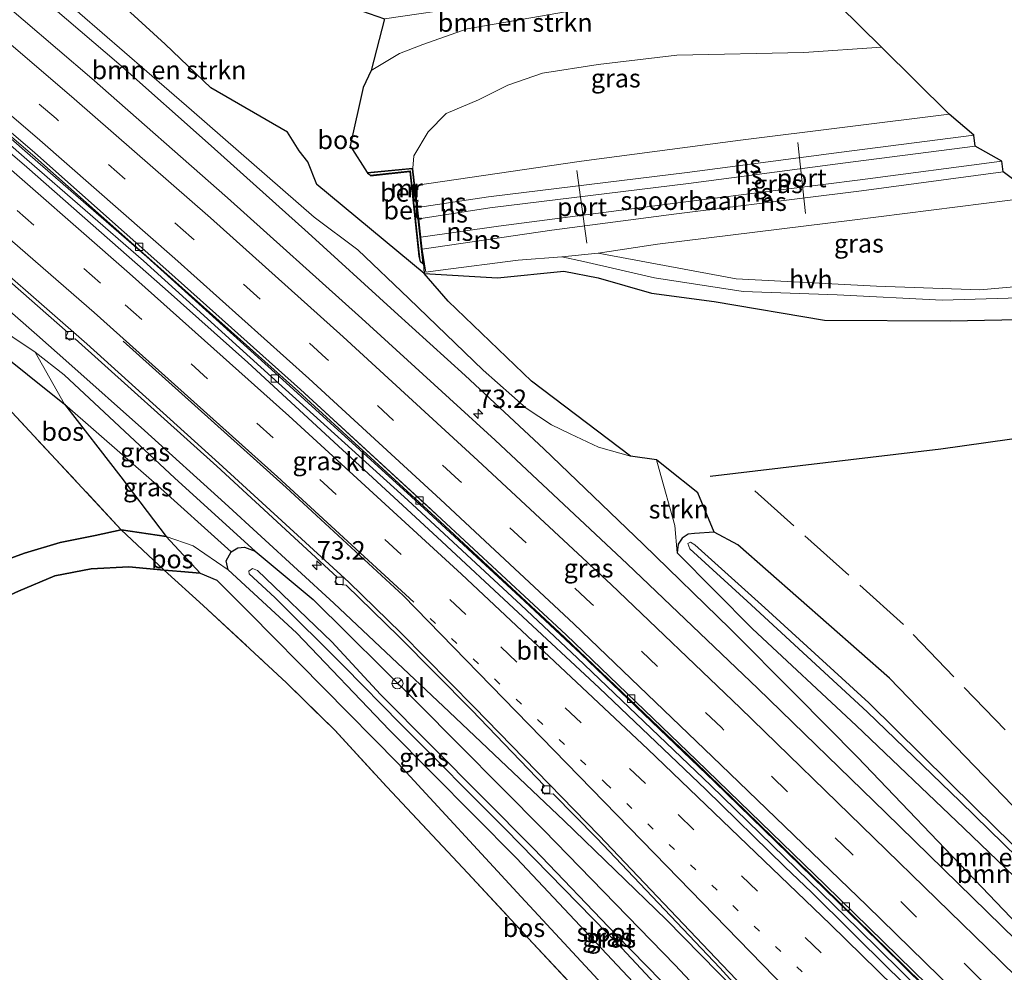
# Model space of a CAD drawing. Units: metres. Extents: x 180000 to 190000, y 466229 to 468625.
# Drawn here: x 185169 to 185302, y 467976 to 468105 of the extents above; entities that cross this region are included whole.
import ezdxf
from ezdxf.enums import TextEntityAlignment as Align

# ---------------------------------------------------------------- set-up
doc = ezdxf.new("R2010")
doc.units = ezdxf.units.M
for name, pattern in [('IE-TERREINAFSCHEIDING', [10, 8, -2]), ('VW-1-3_STREEP', [4, 1, -3]), ('VW-3-9_STREEP', [12, 3, -9])]:
    doc.linetypes.add(name, pattern=pattern)
doc.layers.get('0').update_dxf_attribs({"lineweight": 25})
for name, color, linetype, lineweight in [('B-ME-AM-KILOMETR-S-B1', 7, 'Continuous', 18), ('B-ME-BV-GELEIDECONSTRUCTIE-GELEIDERAIL-L-B1', 213, 'BV-GELEIDERAIL', 18), ('B-ME-GR-BOMENSTRUIKEN-GV-B6', 93, 'Continuous', 18), ('B-ME-GR-STRUIKEN-GV-B6', 93, 'Continuous', 18), ('B-ME-GW-KRUINLIJN-L-B1', 93, 'Continuous', 18), ('B-ME-GW-TEENLIJN-L-B1', 93, 'Continuous', 18), ('B-ME-IE-GRASLAND-GV-B6', 93, 'Continuous', 18), ('B-ME-IE-TERREINAFSCHEIDING-RASTERHEKWERK-L-B1', 8, 'IE-TERREINAFSCHEIDING', 18), ('B-ME-MW-MUUR-GV-B6', 8, 'IE-TERREINAFSCHEIDING-KUNSTMATIG', 18), ('B-ME-OG-WATER-GV-B6', 153, 'Continuous', 18), ('B-ME-SB-SPOOR-GV-B6', 253, 'Continuous', 18), ('B-ME-SB-SPOOR-L-B1', 253, 'Continuous', 18), ('B-ME-VH-VERH_SOORT-BETON-OVERIG-GV-B6', 8, 'IE-TERREINAFSCHEIDING-NATUURLIJK-HOUTWAL', 18), ('B-ME-VH-VERH_SOORT-BITUMEN-GV-B6', 8, 'IE-TERREINAFSCHEIDING-NATUURLIJK-HOUTWAL', 18), ('B-ME-VH-VERH_SOORT-HALF_VERHARDING-GV-B6', 8, 'IE-TERREINAFSCHEIDING-NATUURLIJK-HOUTWAL', 18), ('B-ME-VH-VERH_SOORT-KLINKERS-GV-B6', 8, 'IE-TERREINAFSCHEIDING-NATUURLIJK-HOUTWAL', 18), ('B-ME-VV-KOLK-S-B1', 8, 'Continuous', 18), ('B-ME-VW-MARKERING-13STREEP-045-L-B1', 255, 'VW-1-3_STREEP', 18), ('B-ME-VW-MARKERING-39STREEP-015-L-B1', 255, 'VW-3-9_STREEP', 18), ('B-ME-VW-MARKERING-STREEP-015-L-B1', 7, 'Continuous', 18), ('B-ME-VW-MEUBILAIR_WEGMEUBILAIR-PORTAAL-L-B1', 8, 'Continuous', 18), ('B-ME-VW-MEUBILAIR_WEGMEUBILAIR-RONA-S-B1', 8, 'Continuous', 18)]:
    doc.layers.add(name, color=color, linetype=linetype, lineweight=lineweight)
for name, color, linetype in [('B-ME-GR-BOS-GV-B6', 10, 'Continuous'), ('B-ME-GW-GRONDWERKLIJN-L-B1', 10, 'Continuous'), ('B-ME-GW-INSTEEKWATERGANG-L-B1', 10, 'Continuous'), ('B-ME-KG-KADASTRAAL-OPNAMEDTMGRENS-L-B1', 10, 'Continuous')]:
    doc.layers.add(name, color=color, linetype=linetype)
doc.styles.add('NLCS-ISO', font='NLCS-ISO.TTF')
doc.linetypes.add('BV-GELEIDERAIL', pattern='A,10,-3,[108,NLCS.SHX,S=1,R=0,X=0,Y=0],-3', length=16)
doc.linetypes.add('IE-TERREINAFSCHEIDING-KUNSTMATIG', pattern='A,4,[82,NLCS.SHX,S=0.75,R=90,X=0,Y=0],4,-2', length=10)
doc.linetypes.add('IE-TERREINAFSCHEIDING-NATUURLIJK-HOUTWAL', pattern='A,7,-1.5,[67,NLCS.SHX,S=0.75,R=45,X=0,Y=0],-1.5,7,-1.5,[70,NLCS.SHX,S=0.75,R=0,X=0,Y=0],-1.5', length=20)

# ---------------------------------------------------------------- blocks, each defined once
blk = doc.blocks.new('hecto')
for p, q in [((0, 0.625), (-0.625, 0)), ((0, -0.625), (0, 0.625)), ((-0.625, 0), (0.625, 0)), ((0.625, 0), (0, -0.625))]:
    blk.add_line(p, q)
blk = doc.blocks.new('kolk')
blk.add_lwpolyline([(-0.5, -0.5), (0.5, -0.5), (0.5, 0.5), (-0.5, 0.5)], close=True)
blk = doc.blocks.new('wegwijzer')
for q in [(-0.53, -0.53), (0, 0.75), (0.53, -0.53)]:
    blk.add_line((0, 0), q)
blk.add_circle((0, 0), 0.75)

msp = doc.modelspace()

# ---------------------------------------------------------------- linework, layer by layer
at = {"layer": 'B-ME-BV-GELEIDECONSTRUCTIE-GELEIDERAIL-L-B1'}
for points in [[(185111.619, 468158.629, 53.879), (185118.121, 468152.866, 54.365), (185123.296, 468148.386, 54.56), (185125.781, 468146.219, 54.792), (185130.913, 468142.087, 54.792), (185144.454, 468131.109, 54.862), (185156.492, 468121.117, 55.148), (185169.938, 468109.905, 55.239), (185182.281, 468099.343, 55.334), (185194.835, 468088.214, 55.458), (185207.985, 468076.384, 55.831), (185219.683, 468065.74, 56.179), (185229.291, 468057.044, 56.166), (185239.959, 468047.099, 56.365), (185253.435, 468034.163, 56.75), (185265.239, 468022.664, 56.916), (185274.15, 468013.738, 57.243), (185282.527, 468005.272, 57.321), (185299.406, 467987.645, 57.483), (185316.007, 467970.29, 57.607), (185329.406, 467956.466, 57.59), (185346.261, 467939.673, 57.503)], [(185099.498, 468145.418, 54.262), (185104.736, 468141.338, 54.39), (185123.311, 468126.474, 54.668), (185143.213, 468110.103, 55.044), (185158.447, 468097.22, 55.127), (185170.27, 468086.89, 55.367), (185186.105, 468073.148, 55.707), (185203.478, 468057.396, 55.955), (185221.967, 468040.643, 56.344), (185237.352, 468026.421, 56.427), (185244.987, 468019.27, 56.617), (185263.111, 468001.934, 56.704), (185283.108, 467982.494, 57.197), (185303.162, 467962.762, 57.487), (185337.101, 467929.291, 57.59)], [(185099.011, 468144.887, 54.219), (185104.291, 468140.774, 54.348), (185122.859, 468125.916, 54.626), (185142.753, 468109.551, 55.002), (185157.979, 468096.675, 55.085), (185169.799, 468086.348, 55.325), (185185.629, 468072.61, 55.665), (185202.996, 468056.864, 55.913), (185221.482, 468040.113, 56.302), (185236.863, 468025.895, 56.385), (185244.494, 468018.748, 56.575), (185262.613, 468001.417, 56.662), (185282.606, 467981.98, 57.155), (185302.658, 467962.25, 57.445), (185336.597, 467928.78, 57.548)], [(185087.444, 468132.28, 53.784), (185096.8, 468124.903, 54.018), (185113.698, 468111.379, 54.349), (185131.934, 468096.373, 54.655), (185150.14, 468080.964, 54.9), (185171.179, 468062.555, 55.268), (185175.507, 468058.728, 55.318), (185185.766, 468049.581, 55.256), (185196.648, 468039.708, 55.599), (185211.461, 468026.164, 55.843), (185227.101, 468011.408, 56.133), (185242.726, 467996.626, 56.406), (185256.574, 467983.239, 56.742), (185265.973, 467973.672, 56.841), (185276.678, 467962.569, 56.982), (185290.386, 467948.762, 57.11), (185306.506, 467932.624, 57.201), (185326.457, 467912.746, 57.4)]]:
    msp.add_polyline3d(points, dxfattribs=at)
at = {"layer": 'B-ME-GR-BOMENSTRUIKEN-GV-B6'}
for points in [[(185216.521, 468098.42, 50.685), (185218.325, 468105.43, 49.638), (185230.128, 468107.141, 49.41), (185243.039, 468108.541, 49.569), (185274.842, 468112.234, 50.445), (185277.101, 468110.164, 50.714), (185246.823, 468107.082, 49.725), (185229.54, 468104.081, 49.675), (185223.543, 468101.942, 49.762), (185220.349, 468100.709, 50.329), (185216.521, 468098.42, 50.685)], [(185182.299, 468107.73, 47.618), (185188.5893, 468101.9889, 51.6711), (185194.7559, 468096.0689, 53.1996), (185205.1652, 468090.0503, 53.3263), (185206.7439, 468087.5343, 53.5891), (185207.9279, 468086.0543, 53.306), (185209.1683, 468082.962, 53.8218), (185223.735, 468070.895, 54.583), (185226.9539, 468067.1187, 52.9158), (185238.2596, 468056.2803, 54.0527), (185251.714, 468046.119, 55.736), (185247.356, 468047.335, 55.736), (185243.526, 468049.14, 55.736), (185240.989, 468050.35, 55.698), (185237.548, 468052.63, 55.698), (185231.731, 468057.786, 55.686), (185221.618, 468067.506, 55.256), (185214.724, 468074.098, 55.293), (185208.769, 468078.526, 55.173), (185192.135, 468093.039, 54.991), (185176.982, 468106.147, 54.726)], [(185161.789, 468066.338, 54.193), (185170.946, 468060.226, 54.354), (185174.92, 468053.147, 54.326), (185164.841, 468061.213, 53.87)], [(185347.274, 467950.066, 56.727), (185346.079, 467949.332, 56.752), (185345.328, 467949.319, 56.746), (185341.958, 467951.483, 56.806), (185334.495, 467958.039, 56.818), (185318.226, 467973.59, 56.724), (185304.895, 467988.002, 56.411), (185296.953, 467995.616, 56.377), (185282.338, 468009.575, 56.292), (185268.261, 468022.683, 56.129), (185258.054, 468032.989, 56.067), (185258.174, 468034.15, 56.053), (185258.716, 468034.972, 56.042), (185259.536, 468035.51, 56.025), (185260.413, 468035.59, 56.043), (185263.067, 468035.778, 56.241), (185266.298, 468034.079, 56.514), (185286.878, 468015.986, 56.682), (185318.952, 467982.743, 56.983), (185335.719, 467965, 56.985), (185346.873, 467953.099, 56.579), (185347.268, 467951.159, 56.731), (185347.274, 467950.066, 56.727)], [(185342.812, 467953.41, 56.302), (185344.893, 467952.107, 56.303), (185345.194, 467952.305, 56.303), (185345.425, 467952.816, 56.303), (185342.851, 467954.229, 56.306), (185336.068, 467960.459, 56.335), (185325.624, 467971.349, 56.293), (185318.425, 467978.795, 56.156), (185298.416, 467998.454, 55.981), (185284.038, 468012.626, 55.716), (185269.963, 468025.537, 55.632), (185260.446, 468034.083, 55.675), (185259.843, 468034.427, 55.675), (185259.5, 468034.261, 55.675), (185259.786, 468033.524, 55.675), (185267.558, 468026.442, 55.653), (185283.806, 468011.441, 55.647), (185296.443, 467999.241, 55.898), (185317.869, 467978.311, 56.083), (185334.482, 467961.086, 56.361), (185342.812, 467953.41, 56.302)]]:
    msp.add_polyline3d(points, dxfattribs=at)
at = {"layer": 'B-ME-GR-BOS-GV-B6'}
for points in [[(185216.521, 468098.42, 50.685), (185215.454, 468096.11, 50.196), (185213.675, 468088.182, 51.278), (185215.965, 468084.589, 49.444), (185216.008, 468084.493, 54.055), (185216.429, 468084.244, 53.916), (185216.439, 468084.145, 53.916), (185221.779, 468084.706, 53.916), (185222.999, 468073.23, 53.954), (185223.168, 468072.579, 53.956), (185223.532, 468072.259, 53.935), (185223.632, 468072.27, 53.935), (185223.735, 468070.895, 54.583), (185209.1683, 468082.962, 53.8218), (185207.9279, 468086.0543, 53.306), (185206.7439, 468087.5343, 53.5891), (185205.1652, 468090.0503, 53.3263), (185194.7559, 468096.0689, 53.1996), (185188.5893, 468101.9889, 51.6711), (185182.299, 468107.73, 47.618), (185197.984, 468106.937, 47.664), (185214.159, 468106.886, 47.662), (185218.325, 468105.43, 49.638), (185216.521, 468098.42, 50.685)], [(185223.735, 468070.895, 54.583), (185233.675, 468070.275, 47.995), (185242.683, 468071.199, 46.815), (185247.322, 468070.293, 46.773), (185254.549, 468068.224, 46.781), (185263.084, 468067.091, 46.819), (185278.052, 468064.544, 46.823), (185295.067, 468064.482, 46.823), (185311.411, 468064.799, 47.017), (185321.278, 468067.185, 46.831), (185335.957, 468053.305, 55.7), (185409.545, 467978.887, 56.665), (185392.177, 467963.6, 57.17)], [(185335.719, 467965, 56.985), (185318.952, 467982.743, 56.983), (185286.878, 468015.986, 56.682), (185266.298, 468034.079, 56.514), (185263.067, 468035.778, 56.241), (185260.8476, 468041.126, 55.5473), (185256.6549, 468044.4835, 55.703), (185255.227, 468045.627, 55.756), (185251.714, 468046.119, 55.736), (185238.2596, 468056.2803, 54.0527), (185226.9539, 468067.1187, 52.9158), (185223.735, 468070.895, 54.583)], [(185164.841, 468061.213, 53.87), (185174.92, 468053.147, 54.326), (185182.559, 468043.289, 54.693), (185188.729, 468035.196, 54.726), (185182.62, 468036.117, 54.68), (185164.197, 468055.876, 53.734), (185164.841, 468061.213, 53.87)], [(185117.324, 468025.112, 54.295), (185148.443, 468030.392, 54.274), (185154.248, 468033.154, 54.225), (185157.244, 468035.883, 54.225), (185160.152, 468039.195, 54.225), (185161.892, 468042.126, 54.158), (185163.199, 468046.587, 54.1), (185164.197, 468055.876, 53.734), (185182.62, 468036.117, 54.68), (185179.07, 468035.321, 54.746), (185174.334, 468034.406, 54.581), (185169.481, 468032.93, 54.552), (185161.798, 468030.124, 54.423), (185154.252, 468027.435, 54.407), (185149.688, 468026.278, 54.415), (185119.847, 468022.61, 55.376), (185117.324, 468025.112, 54.295)], [(185119.847, 468022.61, 55.376), (185149.688, 468026.278, 54.415), (185154.252, 468027.435, 54.407), (185161.798, 468030.124, 54.423), (185169.481, 468032.93, 54.552), (185174.334, 468034.406, 54.581), (185179.07, 468035.321, 54.746), (185182.62, 468036.117, 54.68), (185188.457, 468030.625, 55.52), (185183.648, 468031.089, 56.042), (185178.548, 468030.832, 56.042), (185173.621, 468029.875, 56.021), (185168.686, 468027.773, 55.997), (185161.362, 468024.443, 55.934), (185152.643, 468022.32, 55.81), (185122.744, 468020.772, 55.798), (185119.847, 468022.61, 55.376)], [(185193.314, 468030.224, 55.992), (185190.711, 468030.468, 55.814), (185188.457, 468030.625, 55.52), (185182.62, 468036.117, 54.68), (185188.729, 468035.196, 54.726), (185193.314, 468030.224, 55.992)], [(185192.311, 467868.136, 59.88), (185122.744, 468020.772, 55.798), (185152.643, 468022.32, 55.81), (185161.362, 468024.443, 55.934), (185168.686, 468027.773, 55.997), (185173.621, 468029.875, 56.021), (185178.548, 468030.832, 56.042), (185183.648, 468031.089, 56.042), (185188.457, 468030.625, 55.52), (185193.73, 468025.832, 56.344), (185201.966, 468018.208, 56.634), (185205.047, 468015.352, 56.663), (185211.587, 468008.933, 56.812), (185218.663, 468001.228, 57.019), (185229.645, 467989.53, 57.375), (185237.837, 467980.728, 57.623), (185246.026, 467971.928, 57.706)], [(185246.026, 467971.928, 57.706), (185237.837, 467980.728, 57.623), (185229.645, 467989.53, 57.375), (185218.663, 468001.228, 57.019), (185211.587, 468008.933, 56.812), (185205.047, 468015.352, 56.663), (185201.966, 468018.208, 56.634), (185193.73, 468025.832, 56.344), (185188.457, 468030.625, 55.52), (185190.711, 468030.468, 55.814), (185193.314, 468030.224, 55.992), (185195.567, 468029.285, 56.083), (185200.014, 468024.853, 56.179), (185220.201, 468004.417, 56.779), (185236.859, 467986.311, 57.383), (185259.489, 467961.938, 57.855)]]:
    msp.add_polyline3d(points, dxfattribs=at)
at = {"layer": 'B-ME-GR-STRUIKEN-GV-B6'}
msp.add_polyline3d([(185255.227, 468045.627, 55.756), (185256.6549, 468044.4835, 55.703), (185260.8476, 468041.126, 55.5473), (185263.067, 468035.778, 56.241), (185260.413, 468035.59, 56.043), (185259.536, 468035.51, 56.025), (185258.716, 468034.972, 56.042), (185258.174, 468034.15, 56.053), (185258.054, 468032.989, 56.067), (185257.724, 468036.678, 55.996), (185255.5975, 468044.2993, 55.7916), (185255.227, 468045.627, 55.756)], dxfattribs=at)
at = {"layer": 'B-ME-GW-GRONDWERKLIJN-L-B1'}
msp.add_polyline3d([(185335.957, 468053.305, 55.7), (185322.43, 468051.07, 56.286), (185293.835, 468047.056, 56.042), (185262.538, 468043.353, 56.641)], dxfattribs=at)
at = {"layer": 'B-ME-GW-INSTEEKWATERGANG-L-B1'}
for points in [[(185263.067, 468035.778, 56.241), (185260.413, 468035.59, 56.043), (185259.536, 468035.51, 56.025), (185258.716, 468034.972, 56.042), (185258.174, 468034.15, 56.053), (185258.054, 468032.989, 56.067), (185268.261, 468022.683, 56.129), (185282.338, 468009.575, 56.292), (185296.953, 467995.616, 56.377), (185304.895, 467988.002, 56.411), (185318.226, 467973.59, 56.724), (185334.495, 467958.039, 56.818), (185341.958, 467951.483, 56.806), (185345.328, 467949.319, 56.746), (185346.079, 467949.332, 56.752), (185347.274, 467950.066, 56.727), (185347.268, 467951.159, 56.731), (185346.873, 467953.099, 56.579), (185335.719, 467965, 56.985), (185318.952, 467982.743, 56.983), (185286.878, 468015.986, 56.682), (185266.298, 468034.079, 56.514), (185263.067, 468035.778, 56.241)], [(185296.603, 467936.135, 56.659), (185300.959, 467930.868, 56.653), (185301.352, 467929.68, 56.669), (185301.138, 467928.654, 56.634), (185300.44, 467928.002, 56.624), (185298.918, 467927.601, 56.603), (185297.108, 467928.189, 56.632), (185292.339, 467932.144, 56.639), (185271.282, 467954.694, 56.448), (185253.535, 467973.214, 56.125), (185236.249, 467991.547, 55.784), (185219.023, 468008.937, 55.551), (185206.398, 468022.146, 55.222), (185197.102, 468030.67, 55.159), (185196.849, 468031.883, 55.105), (185197.544, 468033.113, 55.077), (185198.437, 468033.661, 55.071), (185199.35, 468033.758, 55.107), (185200.763, 468033.219, 55.12), (185208.631, 468026.651, 55.322)], [(185296.603, 467936.135, 56.659), (185275.286, 467958.369, 56.448), (185257.77, 467977.053, 56.125), (185239.961, 467995.354, 55.885), (185222.829, 468012.651, 55.537), (185208.631, 468026.651, 55.322)]]:
    msp.add_polyline3d(points, dxfattribs=at)
at = {"layer": 'B-ME-GW-KRUINLIJN-L-B1'}
for points in [[(185255.227, 468045.627, 55.756), (185251.714, 468046.119, 55.736), (185247.356, 468047.335, 55.736), (185243.526, 468049.14, 55.736), (185240.989, 468050.35, 55.698), (185237.548, 468052.63, 55.698), (185231.731, 468057.786, 55.686), (185221.618, 468067.506, 55.256), (185214.724, 468074.098, 55.293), (185208.769, 468078.526, 55.173), (185192.135, 468093.039, 54.991), (185176.982, 468106.147, 54.726), (185161.562, 468119.443, 54.614), (185146.168, 468131.755, 54.341), (185128.633, 468145.871, 54.096), (185114.181, 468157.464, 53.753), (185112.068, 468159.119, 53.726)], [(185216.521, 468098.42, 50.685), (185220.349, 468100.709, 50.329), (185223.543, 468101.942, 49.762), (185229.54, 468104.081, 49.675), (185246.823, 468107.082, 49.725), (185277.101, 468110.164, 50.714)], [(185200.763, 468033.219, 55.12), (185189.901, 468043.104, 54.934), (185174.85, 468057.118, 54.655), (185170.946, 468060.226, 54.354), (185161.789, 468066.338, 54.193), (185160.298, 468067.47, 54.193), (185153.66, 468073.701, 54.127), (185150.025, 468078.078, 54.046), (185137.135, 468089.428, 54.142)], [(185122.744, 468020.772, 55.798), (185152.643, 468022.32, 55.81), (185161.362, 468024.443, 55.934), (185168.686, 468027.773, 55.997), (185173.621, 468029.875, 56.021), (185178.548, 468030.832, 56.042), (185183.648, 468031.089, 56.042), (185188.457, 468030.625, 55.52), (185190.711, 468030.468, 55.814), (185193.314, 468030.224, 55.992), (185195.567, 468029.285, 56.083), (185200.014, 468024.853, 56.179), (185220.201, 468004.417, 56.779), (185236.859, 467986.311, 57.383), (185259.489, 467961.938, 57.855), (185276.773, 467943.289, 58.621), (185288.271, 467930.008, 59.084), (185293.833, 467923.585, 59.308), (185298.572, 467918.89, 59.006), (185301.251, 467916.445, 58.547)]]:
    msp.add_polyline3d(points, dxfattribs=at)
at = {"layer": 'B-ME-GW-TEENLIJN-L-B1'}
for points in [[(185285.763, 468101.584, 46.86), (185275.214, 468100.855, 46.86), (185258.01, 468100.516, 46.839), (185247.328, 468099.246, 46.69), (185239.76, 468098.058, 46.649), (185235.085, 468096.433, 46.595), (185231.102, 468094.425, 46.595), (185226.689, 468092.582, 46.579), (185224.266, 468090.113, 46.577), (185222.322, 468086.86, 46.59), (185222.169, 468085.195, 46.472)], [(185164.841, 468061.213, 53.87), (185174.92, 468053.147, 54.326), (185187.098, 468042.523, 54.484), (185197.544, 468033.113, 55.077)], [(185119.847, 468022.61, 55.376), (185149.688, 468026.278, 54.415), (185154.252, 468027.435, 54.407), (185161.798, 468030.124, 54.423), (185169.481, 468032.93, 54.552), (185174.334, 468034.406, 54.581), (185179.07, 468035.321, 54.746), (185182.62, 468036.117, 54.68)], [(185197.102, 468030.67, 55.159), (185192.378, 468033.922, 54.801), (185188.729, 468035.196, 54.726), (185182.62, 468036.117, 54.68)]]:
    msp.add_polyline3d(points, dxfattribs=at)
at = {"layer": 'B-ME-IE-GRASLAND-GV-B6'}
for points in [[(185133.077, 468118.779, 53.905), (185151.63, 468103.172, 54.285), (185170.577, 468086.975, 54.511), (185188.788, 468070.799, 54.861), (185206.663, 468054.855, 55.121), (185225.19, 468037.884, 55.433), (185242.745, 468021.561, 55.709), (185260.467, 468004.62, 55.898), (185277.897, 467987.682, 56.154), (185295.683, 467970.291, 56.388)], [(185290.5496, 467972.9203, 56.6557), (185286.9286, 467976.3695, 56.6508), (185276.2846, 467986.9379, 56.4844), (185272.6584, 467990.382, 56.4445), (185261.9258, 468000.8608, 56.2539), (185247.4575, 468014.666, 56.0494), (185225.4999, 468035.1072, 55.7503), (185199.7679, 468058.8323, 55.3454), (185188.5816, 468068.8248, 55.1743), (185169.7954, 468085.3201, 54.8783), (185150.824, 468101.6014, 54.522), (185130.991, 468117.972, 54.281)], [(185321.796, 467962.941, 56.939), (185304.044, 467980.45, 56.745), (185286.33, 467997.777, 56.474), (185268.981, 468014.578, 56.258), (185251.277, 468031.516, 55.971), (185233.372, 468048.256, 55.825), (185215.279, 468064.791, 55.582), (185197.049, 468081.145, 55.202), (185178.64, 468097.317, 54.857), (185159.926, 468113.317, 54.703)], [(185285.763, 468101.584, 46.86), (185275.214, 468100.855, 46.86), (185258.01, 468100.516, 46.839), (185247.328, 468099.246, 46.69), (185239.76, 468098.058, 46.649), (185235.085, 468096.433, 46.595), (185231.102, 468094.425, 46.595), (185226.689, 468092.582, 46.579), (185224.266, 468090.113, 46.577), (185222.322, 468086.86, 46.59), (185222.169, 468085.195, 46.472), (185215.965, 468084.589, 49.444), (185213.675, 468088.182, 51.278), (185215.454, 468096.11, 50.196), (185216.521, 468098.42, 50.685), (185220.349, 468100.709, 50.329), (185223.543, 468101.942, 49.762), (185229.54, 468104.081, 49.675), (185246.823, 468107.082, 49.725), (185277.101, 468110.164, 50.714), (185285.763, 468101.584, 46.86)], [(185275.286, 467958.369, 56.448), (185257.77, 467977.053, 56.125), (185239.961, 467995.354, 55.885), (185222.829, 468012.651, 55.537), (185208.631, 468026.651, 55.322), (185200.763, 468033.219, 55.12), (185189.901, 468043.104, 54.934), (185174.85, 468057.118, 54.655), (185170.946, 468060.226, 54.354), (185161.789, 468066.338, 54.193), (185160.298, 468067.47, 54.193), (185153.66, 468073.701, 54.127), (185150.025, 468078.078, 54.046), (185137.135, 468089.428, 54.142), (185124.188, 468101.028, 53.91), (185116.254, 468107.534, 53.711)], [(185176.982, 468106.147, 54.726), (185192.135, 468093.039, 54.991), (185208.769, 468078.526, 55.173), (185214.724, 468074.098, 55.293), (185221.618, 468067.506, 55.256), (185231.731, 468057.786, 55.686), (185237.548, 468052.63, 55.698), (185240.989, 468050.35, 55.698), (185243.526, 468049.14, 55.736), (185247.356, 468047.335, 55.736), (185251.714, 468046.119, 55.736), (185255.227, 468045.627, 55.756)], [(185311.411, 468064.799, 47.017), (185295.067, 468064.482, 46.823), (185278.052, 468064.544, 46.823), (185263.084, 468067.091, 46.819), (185254.549, 468068.224, 46.781), (185247.322, 468070.293, 46.773), (185242.683, 468071.199, 46.815), (185233.675, 468070.275, 47.995), (185223.735, 468070.895, 54.583), (185223.632, 468072.27, 53.935), (185222.266, 468084.339, 54.055), (185222.231, 468084.646, 46.472), (185222.169, 468085.195, 46.472), (185222.322, 468086.86, 46.59), (185224.266, 468090.113, 46.577), (185226.689, 468092.582, 46.579), (185231.102, 468094.425, 46.595), (185235.085, 468096.433, 46.595), (185239.76, 468098.058, 46.649), (185247.328, 468099.246, 46.69), (185258.01, 468100.516, 46.839), (185275.214, 468100.855, 46.86), (185285.763, 468101.584, 46.86)], [(185285.763, 468101.584, 46.86), (185294.975, 468092.521, 46.765), (185266.643, 468088.984, 46.727), (185245.051, 468086.117, 46.732), (185222.49, 468082.806, 46.604), (185222.823, 468079.86, 46.906), (185222.998, 468078.32, 46.906), (185223.282, 468075.812, 47.042), (185223.465, 468074.195, 47.045), (185223.952, 468071.05, 46.675), (185225.928, 468071.327, 46.675), (185236.456, 468072.699, 46.675), (185242.389, 468073.137, 46.639), (185245.333, 468072.504, 46.639), (185254.982, 468070.305, 46.686), (185266.988, 468068.433, 46.68), (185279.756, 468067.993, 46.647), (185293.988, 468067.256, 46.709), (185305.946, 468067.609, 46.654)], [(185306.784, 468081.292, 46.81), (185318.084, 468070.331, 46.775), (185299.104, 468068.647, 46.749), (185285.076, 468069.176, 46.653), (185266.067, 468070.149, 46.61), (185247.333, 468073.64, 46.73), (185255.392, 468074.86, 46.675), (185281.772, 468078.133, 46.82), (185306.784, 468081.292, 46.81)], [(185159.927, 468076.412, 54.455), (185175.381, 468062.88, 54.765), (185175.08, 468062.292, 54.765), (185175.583, 468061.858, 54.765), (185176.346, 468062.001, 54.771), (185195.565, 468044.738, 55.162), (185211.903, 468029.69, 55.334), (185211.613, 468029.06, 55.348), (185212.038, 468028.696, 55.348), (185213.154, 468028.617, 55.368), (185220.269, 468021.653, 55.572), (185230.175, 468011.628, 55.684), (185240.035, 468001.397, 55.817), (185239.602, 468000.809, 55.785), (185240.104, 468000.246, 55.78), (185241.207, 468000.307, 55.804), (185247.137, 467994.258, 55.887), (185263.826, 467976.712, 56.049), (185268.404, 467971.66, 56.091)], [(185197.544, 468033.113, 55.077), (185187.098, 468042.523, 54.484), (185174.92, 468053.147, 54.326), (185170.946, 468060.226, 54.354), (185174.85, 468057.118, 54.655), (185189.901, 468043.104, 54.934), (185200.763, 468033.219, 55.12), (185199.35, 468033.758, 55.107), (185198.437, 468033.661, 55.071), (185197.544, 468033.113, 55.077)], [(185197.544, 468033.113, 55.077), (185196.849, 468031.883, 55.105), (185197.102, 468030.67, 55.159), (185192.378, 468033.922, 54.801), (185188.729, 468035.196, 54.726), (185182.559, 468043.289, 54.693), (185174.92, 468053.147, 54.326), (185187.098, 468042.523, 54.484), (185197.544, 468033.113, 55.077)], [(185255.227, 468045.627, 55.756), (185255.5975, 468044.2993, 55.7916), (185257.724, 468036.678, 55.996), (185258.054, 468032.989, 56.067), (185268.261, 468022.683, 56.129), (185282.338, 468009.575, 56.292), (185296.953, 467995.616, 56.377), (185304.895, 467988.002, 56.411), (185318.226, 467973.59, 56.724)], [(185259.489, 467961.938, 57.855), (185236.859, 467986.311, 57.383), (185220.201, 468004.417, 56.779), (185200.014, 468024.853, 56.179), (185195.567, 468029.285, 56.083), (185193.314, 468030.224, 55.992), (185188.729, 468035.196, 54.726), (185192.378, 468033.922, 54.801), (185197.102, 468030.67, 55.159), (185206.398, 468022.146, 55.222), (185219.023, 468008.937, 55.551), (185236.249, 467991.547, 55.784), (185253.535, 467973.214, 56.125)], [(185197.102, 468030.67, 55.159), (185196.849, 468031.883, 55.105), (185197.544, 468033.113, 55.077), (185198.437, 468033.661, 55.071), (185199.35, 468033.758, 55.107), (185200.763, 468033.219, 55.12), (185208.631, 468026.651, 55.322), (185222.829, 468012.651, 55.537), (185239.961, 467995.354, 55.885), (185257.77, 467977.053, 56.125), (185275.286, 467958.369, 56.448)], [(185253.535, 467973.214, 56.125), (185236.249, 467991.547, 55.784), (185219.023, 468008.937, 55.551), (185206.398, 468022.146, 55.222), (185197.102, 468030.67, 55.159)], [(185297.145, 467931.114, 56.183), (185296.851, 467931.999, 56.183), (185292.777, 467936.3, 56.081), (185279.768, 467950.293, 55.864), (185266.075, 467964.462, 55.528), (185249.761, 467981.158, 55.404), (185238.591, 467992.819, 55.304), (185217.791, 468013.759, 54.989), (185211.197, 468020.936, 54.87), (185201.083, 468030.597, 54.766), (185200.443, 468030.861, 54.766), (185199.912, 468030.487, 54.766), (185199.978, 468030.155, 54.768), (185203.438, 468026.934, 54.803), (185212.85, 468017.583, 55.012), (185220.501, 468009.786, 55.102), (185234.735, 467995.481, 55.3), (185250.546, 467979.35, 55.504), (185267.29, 467961.472, 55.675), (185283.082, 467945.3, 55.978), (185295.391, 467931.692, 56.183), (185296.46, 467930.769, 56.183), (185297.145, 467931.114, 56.183)]]:
    msp.add_polyline3d(points, dxfattribs=at)
at = {"layer": 'B-ME-IE-TERREINAFSCHEIDING-RASTERHEKWERK-L-B1'}
for points in [[(185216.439, 468084.145, 53.916), (185221.779, 468084.706, 53.916), (185222.999, 468073.23, 53.954)], [(185151.563, 468060.351, 46.192), (185152.04, 468056.223, 46.449), (185163.637, 468056.45, 53.703), (185164.197, 468055.876, 53.734), (185182.62, 468036.117, 54.68)], [(185380.559, 467935.919, 51.144), (185368.802, 467941.389, 57.268), (185333.174, 467976.446, 57.244), (185309.492, 468001.762, 57.361), (185288.756, 468023.25, 56.643), (185268.599, 468041.408, 56.592)], [(185182.62, 468036.117, 54.68), (185188.457, 468030.625, 55.52), (185193.73, 468025.832, 56.344), (185201.966, 468018.208, 56.634), (185205.047, 468015.352, 56.663), (185211.587, 468008.933, 56.812), (185218.663, 468001.228, 57.019), (185229.645, 467989.53, 57.375), (185237.837, 467980.728, 57.623), (185246.026, 467971.928, 57.706), (185254.252, 467962.962, 57.992), (185261.483, 467954.999, 58.108), (185271.524, 467943.672, 59.424), (185282.961, 467930.366, 59.813), (185289.467, 467923.009, 59.697), (185296.919, 467914.725, 58.915), (185305.504, 467905.252, 57.768)]]:
    msp.add_polyline3d(points, dxfattribs=at)
at = {"layer": 'B-ME-KG-KADASTRAAL-OPNAMEDTMGRENS-L-B1'}
msp.add_polyline3d([(185426.582, 467962.596, 51.359), (185417.422, 467971.315, 51.263), (185409.545, 467978.887, 56.665), (185335.957, 468053.305, 55.7), (185321.278, 468067.185, 46.831), (185319.202, 468069.208, 46.687), (185318.084, 468070.331, 46.775), (185306.784, 468081.292, 46.81), (185302.289, 468084.655, 47.208), (185302.078, 468086.121, 47.208), (185298.499, 468088.151, 47.092), (185298.293, 468089.643, 47.092), (185294.975, 468092.521, 46.765), (185285.763, 468101.584, 46.86), (185277.101, 468110.164, 50.714), (185274.842, 468112.234, 50.445), (185270.43, 468115.488, 48.29), (185266.226, 468120.092, 48.518), (185263.094, 468123.026, 48.382), (185260.063, 468126.17, 48.454), (185246.773, 468136.877, 53.397), (185189.267, 468183.334, 51.579), (185185.964, 468186.245, 51.484), (185157.828, 468208.994, 50.49)], dxfattribs=at)
at = {"layer": 'B-ME-MW-MUUR-GV-B6'}
msp.add_polyline3d([(185222.169, 468085.195, 46.472), (185222.231, 468084.646, 46.472), (185222.266, 468084.339, 54.055), (185223.632, 468072.27, 53.935), (185223.532, 468072.259, 53.935), (185222.167, 468084.328, 54.055), (185222.132, 468084.635, 54.055), (185222.081, 468085.086, 54.055), (185216.008, 468084.493, 54.055), (185215.965, 468084.589, 49.444), (185222.169, 468085.195, 46.472)], dxfattribs=at)
at = {"layer": 'B-ME-OG-WATER-GV-B6'}
for points in [[(185342.812, 467953.41, 56.302), (185334.482, 467961.086, 56.361), (185317.869, 467978.311, 56.083), (185296.443, 467999.241, 55.898), (185283.806, 468011.441, 55.647), (185267.558, 468026.442, 55.653), (185259.786, 468033.524, 55.675), (185259.5, 468034.261, 55.675), (185259.843, 468034.427, 55.675), (185260.446, 468034.083, 55.675), (185269.963, 468025.537, 55.632), (185284.038, 468012.626, 55.716), (185298.416, 467998.454, 55.981), (185318.425, 467978.795, 56.156), (185325.624, 467971.349, 56.293), (185336.068, 467960.459, 56.335), (185342.851, 467954.229, 56.306), (185345.425, 467952.816, 56.303), (185345.194, 467952.305, 56.303), (185344.893, 467952.107, 56.303), (185342.812, 467953.41, 56.302)], [(185297.145, 467931.114, 56.183), (185296.46, 467930.769, 56.183), (185295.391, 467931.692, 56.183), (185283.082, 467945.3, 55.978), (185267.29, 467961.472, 55.675), (185250.546, 467979.35, 55.504), (185234.735, 467995.481, 55.3), (185220.501, 468009.786, 55.102), (185212.85, 468017.583, 55.012), (185203.438, 468026.934, 54.803), (185199.978, 468030.155, 54.768), (185199.912, 468030.487, 54.766), (185200.443, 468030.861, 54.766), (185201.083, 468030.597, 54.766), (185211.197, 468020.936, 54.87), (185217.791, 468013.759, 54.989), (185238.591, 467992.819, 55.304), (185249.761, 467981.158, 55.404), (185266.075, 467964.462, 55.528), (185279.768, 467950.293, 55.864), (185292.777, 467936.3, 56.081), (185296.851, 467931.999, 56.183), (185297.145, 467931.114, 56.183)]]:
    msp.add_polyline3d(points, dxfattribs=at)
at = {"layer": 'B-ME-SB-SPOOR-GV-B6'}
msp.add_polyline3d([(185294.975, 468092.521, 46.765), (185298.293, 468089.643, 47.092), (185298.499, 468088.151, 47.092), (185302.078, 468086.121, 47.208), (185302.289, 468084.655, 47.208), (185306.784, 468081.292, 46.81), (185281.772, 468078.133, 46.82), (185255.392, 468074.86, 46.675), (185247.333, 468073.64, 46.73), (185242.389, 468073.137, 46.639), (185236.456, 468072.699, 46.675), (185225.928, 468071.327, 46.675), (185223.952, 468071.05, 46.675), (185223.465, 468074.195, 47.045), (185223.282, 468075.812, 47.042), (185222.998, 468078.32, 46.906), (185222.823, 468079.86, 46.906), (185222.49, 468082.806, 46.604), (185245.051, 468086.117, 46.732), (185266.643, 468088.984, 46.727), (185294.975, 468092.521, 46.765)], dxfattribs=at)
at = {"layer": 'B-ME-SB-SPOOR-L-B1'}
for p, q in [((185222.823, 468079.86, 46.906), (185232.43, 468081.265, 46.906)), ((185222.998, 468078.32, 46.906), (185232.615, 468079.771, 46.906)), ((185223.282, 468075.812, 47.042), (185233.819, 468077.318, 47.042)), ((185223.465, 468074.195, 47.045), (185241.021, 468076.763, 47.045))]:
    msp.add_line(p, q, dxfattribs=at)
for points in [[(185298.293, 468089.643, 47.092), (185280.323, 468087.35, 46.968), (185259.382, 468084.607, 46.906), (185232.43, 468081.265, 46.906)], [(185298.499, 468088.151, 47.092), (185280.527, 468085.858, 46.968), (185259.576, 468083.114, 46.906), (185232.615, 468079.771, 46.906)], [(185302.078, 468086.121, 47.208), (185282.877, 468083.574, 47.125), (185257.767, 468080.44, 47.051), (185233.819, 468077.318, 47.042)], [(185302.289, 468084.655, 47.208), (185283.08, 468082.107, 47.125), (185257.96, 468078.971, 47.051), (185241.021, 468076.763, 47.045)]]:
    msp.add_polyline3d(points, dxfattribs=at)
at = {"layer": 'B-ME-VH-VERH_SOORT-BETON-OVERIG-GV-B6'}
for points in [[(185216.008, 468084.493, 54.055), (185222.081, 468085.086, 54.055), (185222.132, 468084.635, 54.055), (185222.167, 468084.328, 54.055), (185223.532, 468072.259, 53.935), (185223.168, 468072.579, 53.956), (185221.868, 468084.815, 53.916), (185216.429, 468084.244, 53.916), (185216.008, 468084.493, 54.055)], [(185223.168, 468072.579, 53.956), (185222.999, 468073.23, 53.954), (185221.779, 468084.706, 53.916), (185216.439, 468084.145, 53.916), (185216.429, 468084.244, 53.916), (185221.868, 468084.815, 53.916), (185223.168, 468072.579, 53.956)]]:
    msp.add_polyline3d(points, dxfattribs=at)
at = {"layer": 'B-ME-VH-VERH_SOORT-BITUMEN-GV-B6'}
for points in [[(185295.937, 467970.556, 56.463), (185278.13, 467987.963, 56.259), (185260.675, 468004.866, 55.966), (185243.001, 468021.857, 55.763), (185225.439, 468038.143, 55.486), (185206.949, 468055.162, 55.172), (185189.078, 468071.125, 54.928), (185170.864, 468087.27, 54.582), (185151.892, 468103.519, 54.326), (185133.319, 468119.086, 53.935)], [(185130.991, 468117.972, 54.281), (185150.824, 468101.6014, 54.522), (185169.7954, 468085.3201, 54.8783), (185188.5816, 468068.8248, 55.1743), (185199.7679, 468058.8323, 55.3454), (185225.4999, 468035.1072, 55.7503), (185247.4575, 468014.666, 56.0494), (185261.9258, 468000.8608, 56.2539), (185272.6584, 467990.382, 56.4445), (185276.2846, 467986.9379, 56.4844), (185286.9286, 467976.3695, 56.6508), (185290.5496, 467972.9203, 56.6557)], [(185159.926, 468113.317, 54.703), (185178.64, 468097.317, 54.857), (185197.049, 468081.145, 55.202), (185215.279, 468064.791, 55.582), (185233.372, 468048.256, 55.825), (185251.277, 468031.516, 55.971), (185268.981, 468014.578, 56.258), (185286.33, 467997.777, 56.474), (185304.044, 467980.45, 56.745), (185321.796, 467962.941, 56.939), (185338.745, 467946.116, 57.07), (185356.247, 467928.839, 57.063), (185373.501, 467911.511, 57.259), (185382.215, 467902.688, 57.418), (185379.941, 467899.944, 57.422), (185377.586, 467897.101, 57.564), (185375.271, 467894.305, 57.553), (185371.7, 467889.994, 57.476), (185369.345, 467887.151, 57.62), (185366.896, 467884.195, 57.464), (185364.539, 467881.348, 57.333)], [(185364.539, 467881.348, 57.333), (185362.002, 467878.287, 57.237), (185347.019, 467893.445, 57.117), (185330.244, 467910.314, 56.984), (185312.854, 467927.593, 56.74), (185297.532, 467942.878, 56.549), (185280.547, 467959.96, 56.359), (185264.145, 467977.092, 56.09), (185247.445, 467994.624, 55.882), (185230.491, 468012.033, 55.711), (185220.588, 468022.077, 55.6), (185213.497, 468029.001, 55.407), (185195.844, 468045.138, 55.183), (185177.946, 468061.339, 54.929), (185160.218, 468076.813, 54.489), (185141.421, 468092.962, 54.214), (185123.491, 468107.893, 53.803)]]:
    msp.add_polyline3d(points, dxfattribs=at)
at = {"layer": 'B-ME-VH-VERH_SOORT-HALF_VERHARDING-GV-B6'}
msp.add_polyline3d([(185242.389, 468073.137, 46.639), (185247.333, 468073.64, 46.73), (185266.067, 468070.149, 46.61), (185285.076, 468069.176, 46.653), (185299.104, 468068.647, 46.749), (185318.084, 468070.331, 46.775), (185319.202, 468069.208, 46.687), (185305.946, 468067.609, 46.654), (185293.988, 468067.256, 46.709), (185279.756, 468067.993, 46.647), (185266.988, 468068.433, 46.68), (185254.982, 468070.305, 46.686), (185245.333, 468072.504, 46.639), (185242.389, 468073.137, 46.639)], dxfattribs=at)
at = {"layer": 'B-ME-VH-VERH_SOORT-KLINKERS-GV-B6'}
for points in [[(185295.683, 467970.291, 56.388), (185277.897, 467987.682, 56.154), (185260.467, 468004.62, 55.898), (185242.745, 468021.561, 55.709), (185225.19, 468037.884, 55.433), (185206.663, 468054.855, 55.121), (185188.788, 468070.799, 54.861), (185170.577, 468086.975, 54.511), (185151.63, 468103.172, 54.285), (185133.077, 468118.779, 53.905)], [(185133.319, 468119.086, 53.935), (185151.892, 468103.519, 54.326), (185170.864, 468087.27, 54.582), (185189.078, 468071.125, 54.928), (185206.949, 468055.162, 55.172), (185224.6138, 468038.9026, 55.472), (185225.439, 468038.143, 55.486), (185243.001, 468021.857, 55.763), (185260.675, 468004.866, 55.966), (185278.13, 467987.963, 56.259), (185295.937, 467970.556, 56.463)], [(185123.491, 468107.893, 53.803), (185141.421, 468092.962, 54.214), (185160.218, 468076.813, 54.489), (185177.946, 468061.339, 54.929), (185195.844, 468045.138, 55.183), (185213.497, 468029.001, 55.407), (185220.588, 468022.077, 55.6), (185230.491, 468012.033, 55.711), (185247.445, 467994.624, 55.882), (185264.145, 467977.092, 56.09), (185280.547, 467959.96, 56.359)], [(185195.565, 468044.738, 55.162), (185176.346, 468062.001, 54.771), (185175.583, 468061.858, 54.765), (185175.08, 468062.292, 54.765), (185175.381, 468062.88, 54.765), (185159.927, 468076.412, 54.455), (185153.305, 468082.096, 54.326), (185152.195, 468081.996, 54.245), (185151.794, 468082.374, 54.245), (185152.346, 468082.917, 54.255), (185141.156, 468092.597, 54.183), (185123.215, 468107.513, 53.791)], [(185268.404, 467971.66, 56.091), (185263.826, 467976.712, 56.049), (185247.137, 467994.258, 55.887), (185241.207, 468000.307, 55.804), (185240.104, 468000.246, 55.78), (185239.602, 468000.809, 55.785), (185240.035, 468001.397, 55.817), (185230.175, 468011.628, 55.684), (185220.269, 468021.653, 55.572), (185213.154, 468028.617, 55.368), (185212.038, 468028.696, 55.348), (185211.613, 468029.06, 55.348), (185211.903, 468029.69, 55.334), (185195.565, 468044.738, 55.162)]]:
    msp.add_polyline3d(points, dxfattribs=at)
at = {"layer": 'B-ME-VW-MARKERING-13STREEP-045-L-B1'}
msp.add_polyline3d([(185224.5229, 468024.0922, 55.6787), (185248.3092, 468001.7535, 56.0571), (185277.7344, 467973.4969, 56.4946), (185310.2732, 467941.5328, 56.924), (185342.8198, 467908.9761, 57.3172), (185367.0793, 467884.4162, 57.6103)], dxfattribs=at)
at = {"layer": 'B-ME-VW-MARKERING-39STREEP-015-L-B1'}
for points in [[(185377.586, 467897.101, 57.564), (185368.494, 467906.298, 57.445), (185351.312, 467923.594, 57.301), (185333.99, 467940.864, 57.083), (185316.567, 467958.058, 56.949), (185299.125, 467975.212, 56.72), (185281.639, 467992.236, 56.513), (185264.046, 468009.275, 56.239), (185246.336, 468026.174, 56.004), (185228.409, 468042.844, 55.768), (185210.374, 468059.411, 55.443), (185192.15, 468075.759, 55.195), (185173.765, 468091.894, 54.907), (185155.134, 468107.818, 54.653), (185136.331, 468123.526, 54.286), (185117.357, 468138.938, 53.968), (185103.584, 468149.873, 53.741)], [(185094.8061, 468140.3053, 53.5366), (185097.8335, 468137.963, 53.5933), (185117.5659, 468122.2254, 53.9372), (185136.9186, 468106.3362, 54.2631), (185159.4297, 468087.3036, 54.6543), (185183.1582, 468066.6378, 55.0662), (185209.5545, 468042.9202, 55.4781), (185234.1272, 468020.2248, 55.86), (185258.1651, 467997.497, 56.2321), (185288.1744, 467968.5011, 56.6707), (185316.9958, 467940.0635, 57.0529), (185351.2915, 467905.6904, 57.4619), (185369.4519, 467887.2803, 57.6743)]]:
    msp.add_polyline3d(points, dxfattribs=at)
at = {"layer": 'B-ME-VW-MARKERING-STREEP-015-L-B1'}
for points in [[(185379.941, 467899.944, 57.422), (185371.065, 467908.933, 57.369), (185353.886, 467926.205, 57.326), (185336.758, 467943.285, 57.046), (185319.065, 467960.77, 56.889), (185301.83, 467977.692, 56.68), (185284.752, 467994.332, 56.508), (185266.607, 468011.973, 56.256), (185249.077, 468028.691, 55.981), (185230.986, 468045.518, 55.766), (185212.731, 468062.271, 55.513), (185194.713, 468078.443, 55.21), (185176.221, 468094.592, 55.014), (185157.726, 468110.437, 54.738), (185138.731, 468126.311, 54.412), (185119.828, 468141.626, 54.028), (185106.07, 468152.582, 53.773)], [(185375.3736, 467894.429, 57.7249), (185368.961, 467900.906, 57.6496), (185352.5557, 467917.3899, 57.4578), (185339.8552, 467930.0798, 57.3201), (185322.5938, 467947.1828, 57.1038), (185303.4625, 467965.9402, 56.8249), (185283.7916, 467985.1262, 56.5452), (185263.9796, 468004.2312, 56.2418), (185244.025, 468023.34, 55.84), (185225.931, 468040.235, 55.438), (185208.047, 468056.644, 55.239), (185189.866, 468072.917, 55.004), (185171.561, 468088.968, 54.727), (185152.801, 468105.024, 54.469), (185134.104, 468120.629, 54.141), (185115.163, 468136.038, 53.699), (185101.091, 468147.155, 53.611)], [(185097.2256, 468142.942, 53.6499), (185106.385, 468135.7871, 53.8215), (185124.8198, 468120.9614, 54.1312), (185143.3214, 468105.6539, 54.444), (185163.6306, 468088.4219, 54.7911), (185183.7496, 468070.8833, 55.1259), (185205.3426, 468051.5868, 55.4473), (185228.7715, 468030.1111, 55.8223), (185254.0785, 468006.3446, 56.2052), (185278.7985, 467982.6002, 56.5768), (185306.8555, 467955.1853, 56.9593), (185341.1054, 467921.0628, 57.3891), (185371.7619, 467890.0689, 57.7689)], [(185092.3784, 468137.6594, 53.4325), (185093.9062, 468136.4805, 53.461), (185114.7579, 468119.8668, 53.8236), (185133.9946, 468104.1097, 54.1558), (185156.7469, 468084.869, 54.5562), (185178.92, 468065.5887, 54.951), (185203.8115, 468043.2882, 55.3393), (185222.3311, 468026.2945, 55.644)], [(185182.8928, 468061.6889, 55.0103), (185204.981, 468041.8482, 55.3553), (185220.8758, 468027.2206, 55.6188), (185254.9704, 467992.184, 56.126), (185289.108, 467957.1275, 56.6045), (185323.7456, 467922.6702, 57.037), (185357.2983, 467888.8989, 57.4544), (185364.591, 467881.4124, 57.5377)]]:
    msp.add_polyline3d(points, dxfattribs=at)
at = {"layer": 'B-ME-VW-MEUBILAIR_WEGMEUBILAIR-PORTAAL-L-B1'}
for p, q in [((185275.454, 468079.038, 54.423), (185274.404, 468088.634, 54.423)), ((185245.804, 468074.997, 53.55), (185244.447, 468084.835, 53.55))]:
    msp.add_line(p, q, dxfattribs=at)

# ---------------------------------------------------------------- block references
at = {"layer": 'B-ME-AM-KILOMETR-S-B1', "rotation": 90}
for p in [(185231.047, 468051.86, 55.856), (185209.141, 468031.295, 55.383)]:
    msp.add_blockref('hecto', p, dxfattribs=at)
at = {"layer": 'B-ME-VV-KOLK-S-B1', "rotation": 90}
for p in [(185185.03, 468074.496, 54.887), (185175.614, 468062.521, 54.709), (185203.454, 468056.644, 55.114), (185223.088, 468040.102, 55.578), (185212.232, 468029.182, 55.38), (185251.788, 468013.206, 56.034), (185240.254, 468000.87, 55.62), (185280.915, 467985.009, 56.307)]:
    msp.add_blockref('kolk', p, dxfattribs=at)
at = {"layer": 'B-ME-VW-MEUBILAIR_WEGMEUBILAIR-RONA-S-B1', "rotation": 90}
msp.add_blockref('wegwijzer', (185220.097, 468015.282, 55.409), dxfattribs=at)

# ---------------------------------------------------------------- texts
at = {"layer": 'B-ME-AM-KILOMETR-S-B1', "ltscale": 0.2, "style": 'NLCS-ISO'}
for p in [(185231.047, 468051.86, 55.856), (185209.141, 468031.295, 55.383)]:
    msp.add_text('73.2', height=2.5, dxfattribs=at).set_placement(p, align=Align.BOTTOM_LEFT)
at = {"layer": 'B-ME-GR-BOMENSTRUIKEN-GV-B6', "ltscale": 0.2, "style": 'NLCS-ISO'}
for p in [(185236.0665, 468104.924), (185189.0992, 468098.4901), (185304.0447, 467991.6881), (185306.4883, 467989.4435)]:
    msp.add_text('bmn en strkn', height=2.5, dxfattribs=at).set_placement(p, align=Align.MIDDLE_CENTER)
at = {"layer": 'B-ME-GR-BOS-GV-B6', "ltscale": 0.2, "style": 'NLCS-ISO'}
for p in [(185212.1239, 468089.0077), (185174.6724, 468049.4359), (185189.5242, 468032.1423), (185237.2559, 467982.1244)]:
    msp.add_text('bos', height=2.5, dxfattribs=at).set_placement(p, align=Align.MIDDLE_CENTER)
at = {"layer": 'B-ME-GR-STRUIKEN-GV-B6', "ltscale": 0.2, "style": 'NLCS-ISO'}
msp.add_text('strkn', height=2.5, dxfattribs=at).set_placement((185258.2698, 468038.9025), align=Align.MIDDLE_CENTER)
at = {"layer": 'B-ME-IE-GRASLAND-GV-B6', "ltscale": 0.2, "style": 'NLCS-ISO'}
for p in [(185249.719, 468097.3765), (185271.7235, 468083.033), (185282.7085, 468074.9695), (185185.8545, 468046.6695), (185209.2295, 468045.45), (185186.232, 468041.9085), (185246.025, 468030.9035), (185223.6845, 468005.247), (185248.5285, 467980.815), (185249.1005, 467980.6795)]:
    msp.add_text('gras', height=2.5, dxfattribs=at).set_placement(p, align=Align.MIDDLE_CENTER)
at = {"layer": 'B-ME-MW-MUUR-GV-B6', "ltscale": 0.2, "style": 'NLCS-ISO'}
msp.add_text('mr', height=2.5, dxfattribs=at).set_placement((185221.3047, 468082.4577), align=Align.MIDDLE_CENTER)
at = {"layer": 'B-ME-OG-WATER-GV-B6', "ltscale": 0.2, "style": 'NLCS-ISO'}
msp.add_text('sloot', height=2.5, dxfattribs=at).set_placement((185248.383, 467981.4966), align=Align.MIDDLE_CENTER)
at = {"layer": 'B-ME-SB-SPOOR-GV-B6', "ltscale": 0.2, "style": 'NLCS-ISO'}
msp.add_text('spoorbaan', height=2.5, dxfattribs=at).set_placement((185258.946, 468080.7545), align=Align.MIDDLE_CENTER)
at = {"layer": 'B-ME-SB-SPOOR-L-B1', "ltscale": 0.2, "style": 'NLCS-ISO'}
for p in [(185267.607, 468085.7163), (185267.8042, 468084.2235), (185269.1352, 468081.8633), (185227.6265, 468080.5625), (185271.0875, 468080.624), (185227.8065, 468079.0455), (185228.5505, 468076.565), (185232.243, 468075.479)]:
    msp.add_text('ns', height=2.5, dxfattribs=at).set_placement(p, align=Align.MIDDLE_CENTER)
at = {"layer": 'B-ME-VH-VERH_SOORT-BETON-OVERIG-GV-B6', "ltscale": 0.2, "style": 'NLCS-ISO'}
for p in [(185220.377, 468081.8813), (185220.8357, 468079.4711)]:
    msp.add_text('bet', height=2.5, dxfattribs=at).set_placement(p, align=Align.MIDDLE_CENTER)
at = {"layer": 'B-ME-VH-VERH_SOORT-BITUMEN-GV-B6', "ltscale": 0.2, "style": 'NLCS-ISO'}
msp.add_text('bit', height=2.5, dxfattribs=at).set_placement((185238.3967, 468019.7444), align=Align.MIDDLE_CENTER)
at = {"layer": 'B-ME-VH-VERH_SOORT-HALF_VERHARDING-GV-B6', "ltscale": 0.2, "style": 'NLCS-ISO'}
msp.add_text('hvh', height=2.5, dxfattribs=at).set_placement((185276.1884, 468070.1089), align=Align.MIDDLE_CENTER)
at = {"layer": 'B-ME-VH-VERH_SOORT-KLINKERS-GV-B6', "ltscale": 0.2, "style": 'NLCS-ISO'}
for p in [(185214.4413, 468045.3577), (185222.4148, 468014.6742)]:
    msp.add_text('kl', height=2.5, dxfattribs=at).set_placement(p, align=Align.MIDDLE_CENTER)
at = {"layer": 'B-ME-VW-MEUBILAIR_WEGMEUBILAIR-PORTAAL-L-B1', "ltscale": 0.2, "style": 'NLCS-ISO'}
for p in [(185274.929, 468083.836), (185245.1255, 468079.916)]:
    msp.add_text('port', height=2.5, dxfattribs=at).set_placement(p, align=Align.MIDDLE_CENTER)

doc.saveas('drawing.dxf')
